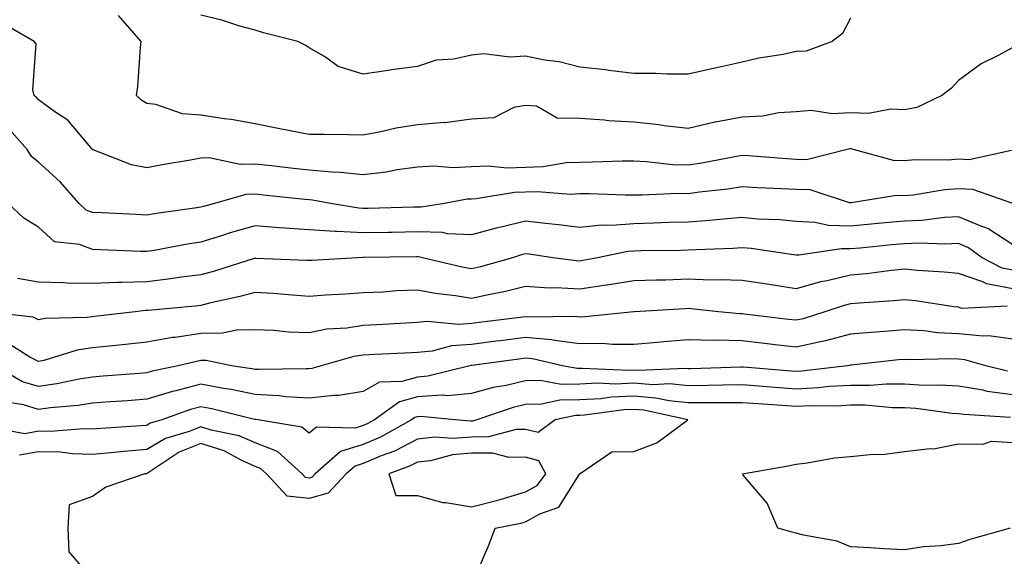
# Model space of a CAD drawing. Units: inches. Extents: x 960563 to 963203, y 7253018 to 7255658.
# Drawn here: x 961485 to 961666, y 7254847 to 7254946 of the extents above; entities that cross this region are included whole.
import ezdxf

# ---------------------------------------------------------------- set-up
doc = ezdxf.new("R2010")
doc.units = ezdxf.units.IN
doc.header["$MEASUREMENT"] = 0
doc.layers.add('Contour_96057253', color=7, linetype='Continuous', true_color=0xa1f219)

msp = doc.modelspace()

# ---------------------------------------------------------------- linework, layer by layer
at = {"layer": 'Contour_96057253'}
for points in [[(961668.05, 7254940.77, 3147), (961665.48, 7254939.35, 3147), (961662.21, 7254937.76, 3147), (961658.05, 7254934.68, 3147), (961656.7, 7254933.27, 3147), (961654.97, 7254931.92, 3147), (961650.3, 7254929.67, 3147), (961648.05, 7254929.24, 3147), (961645.53, 7254929.4, 3147), (961641.37, 7254928.6, 3147), (961638.05, 7254928.73, 3147), (961634.67, 7254928.54, 3147), (961630.85, 7254929.12, 3147), (961628.05, 7254928.87, 3147), (961624.83, 7254928.7, 3147), (961621.89, 7254928.08, 3147), (961618.05, 7254927.93, 3147), (961613.1, 7254926.97, 3147), (961613.01, 7254926.96, 3147), (961608.05, 7254925.83, 3147), (961603.64, 7254926.33, 3147), (961602.63, 7254926.5, 3147), (961598.05, 7254926.97, 3147), (961593.34, 7254927.21, 3147), (961592.64, 7254927.33, 3147), (961588.05, 7254927.63, 3147), (961583.88, 7254927.75, 3147), (961580.06, 7254929.91, 3147), (961578.05, 7254930.08, 3147), (961575.85, 7254929.72, 3147), (961572.17, 7254927.8, 3147), (961568.05, 7254927.54, 3147), (961563.09, 7254926.88, 3147), (961563.02, 7254926.89, 3147), (961558.05, 7254926.48, 3147), (961554.1, 7254925.87, 3147), (961551.3, 7254925.17, 3147), (961548.05, 7254924.57, 3147), (961545.34, 7254924.63, 3147), (961540.8, 7254924.67, 3147), (961538.05, 7254924.72, 3147), (961534.57, 7254925.4, 3147), (961532.03, 7254925.9, 3147), (961528.05, 7254926.67, 3147), (961523.62, 7254927.49, 3147), (961522.38, 7254927.59, 3147), (961518.05, 7254928.28, 3147), (961514.64, 7254928.51, 3147), (961509.72, 7254930.25, 3147), (961508.05, 7254930.45, 3147), (961507.14, 7254931.01, 3147), (961506.17, 7254931.92, 3147), (961506.39, 7254933.58, 3147), (961506.89, 7254940.76, 3147), (961507.02, 7254941.92, 3147), (961502.82, 7254946.69, 3147)], [(961638.05, 7254946.2, 3146), (961636.6, 7254943.37, 3146), (961634.66, 7254941.92, 3146), (961629.89, 7254940.08, 3146), (961628.05, 7254940.02, 3146), (961625.65, 7254939.52, 3146), (961621.13, 7254938.84, 3146), (961618.05, 7254938.1, 3146), (961613.08, 7254936.95, 3146), (961613.03, 7254936.94, 3146), (961608.05, 7254935.84, 3146), (961604.13, 7254935.84, 3146), (961602.1, 7254935.97, 3146), (961598.05, 7254935.96, 3146), (961593.42, 7254936.55, 3146), (961592.8, 7254936.67, 3146), (961588.05, 7254937.18, 3146), (961584.26, 7254938.13, 3146), (961581.51, 7254938.46, 3146), (961578.05, 7254939.17, 3146), (961575.11, 7254938.98, 3146), (961570.35, 7254939.62, 3146), (961568.05, 7254939.4, 3146), (961564.79, 7254938.66, 3146), (961561.51, 7254938.46, 3146), (961558.05, 7254937.25, 3146), (961553.29, 7254936.68, 3146), (961552.67, 7254936.54, 3146), (961548.05, 7254935.88, 3146), (961543.42, 7254937.29, 3146), (961540.87, 7254939.1, 3146), (961538.05, 7254940.72, 3146), (961537.34, 7254941.21, 3146), (961535.93, 7254941.92, 3146), (961529.62, 7254943.49, 3146), (961528.05, 7254943.97, 3146), (961525.22, 7254944.75, 3146), (961521.95, 7254945.82, 3146), (961518.05, 7254946.74, 3146)], [(961667.84, 7254921.71, 3148), (961659.96, 7254920.01, 3148), (961658.05, 7254920.11, 3148), (961656.1, 7254919.97, 3148), (961649.98, 7254919.99, 3148), (961648.05, 7254919.81, 3148), (961646.03, 7254919.9, 3148), (961638.65, 7254921.92, 3148), (961638.19, 7254922.06, 3148), (961638.05, 7254922.06, 3148), (961637.92, 7254922.05, 3148), (961637.45, 7254921.92, 3148), (961629.93, 7254920.04, 3148), (961628.05, 7254920.08, 3148), (961626.31, 7254920.18, 3148), (961619.24, 7254920.73, 3148), (961618.05, 7254920.8, 3148), (961616.71, 7254920.58, 3148), (961610.6, 7254919.37, 3148), (961608.05, 7254919, 3148), (961605.22, 7254919.09, 3148), (961600.31, 7254919.66, 3148), (961598.05, 7254919.75, 3148), (961595.87, 7254919.74, 3148), (961590.41, 7254919.56, 3148), (961588.05, 7254919.55, 3148), (961585.56, 7254919.43, 3148), (961581.26, 7254918.71, 3148), (961578.05, 7254918.58, 3148), (961574.61, 7254918.48, 3148), (961571.14, 7254918.83, 3148), (961568.05, 7254918.72, 3148), (961564.68, 7254918.55, 3148), (961561.1, 7254918.87, 3148), (961558.05, 7254918.68, 3148), (961554.29, 7254918.16, 3148), (961552.25, 7254917.72, 3148), (961548.05, 7254917.24, 3148), (961543.83, 7254917.7, 3148), (961542.25, 7254917.72, 3148), (961538.05, 7254918.1, 3148), (961534.61, 7254918.48, 3148), (961531.07, 7254918.9, 3148), (961528.05, 7254919.24, 3148), (961525.3, 7254919.17, 3148), (961519.56, 7254920.41, 3148), (961518.05, 7254920.33, 3148), (961516.1, 7254919.97, 3148), (961510.9, 7254919.07, 3148), (961508.05, 7254918.53, 3148), (961505.23, 7254919.1, 3148), (961498.12, 7254921.85, 3148), (961498.05, 7254921.87, 3148), (961498.03, 7254921.9, 3148), (961498, 7254921.92, 3148), (961497.69, 7254922.28, 3148), (961493.46, 7254927.33, 3148), (961491.06, 7254928.91, 3148), (961488.05, 7254931.09, 3148), (961487.67, 7254931.54, 3148), (961487.27, 7254931.92, 3148), (961486.99, 7254932.98, 3148), (961487.6, 7254941.47, 3148), (961487.25, 7254941.92, 3148), (961481.39, 7254945.26, 3148)], [(961668.05, 7254911.93, 3149), (961660.66, 7254914.53, 3149), (961658.05, 7254914.66, 3149), (961655.49, 7254914.48, 3149), (961649.63, 7254913.5, 3149), (961648.05, 7254913.37, 3149), (961646.55, 7254913.42, 3149), (961638.18, 7254912.05, 3149), (961638.05, 7254912.06, 3149), (961637.9, 7254912.07, 3149), (961630.59, 7254914.46, 3149), (961628.05, 7254914.53, 3149), (961625.29, 7254914.68, 3149), (961620.97, 7254914.84, 3149), (961618.05, 7254915.02, 3149), (961615.38, 7254914.59, 3149), (961610.16, 7254914.03, 3149), (961608.05, 7254913.73, 3149), (961606.18, 7254913.79, 3149), (961599.59, 7254913.46, 3149), (961598.05, 7254913.51, 3149), (961596.46, 7254913.51, 3149), (961589.83, 7254913.7, 3149), (961588.05, 7254913.7, 3149), (961586.36, 7254913.61, 3149), (961580.24, 7254914.11, 3149), (961578.05, 7254914.03, 3149), (961576, 7254913.97, 3149), (961568.93, 7254912.8, 3149), (961568.05, 7254912.77, 3149), (961567.24, 7254912.73, 3149), (961563.07, 7254911.92, 3149), (961558.73, 7254911.24, 3149), (961558.05, 7254911.26, 3149), (961557.38, 7254911.25, 3149), (961548.93, 7254911.04, 3149), (961548.05, 7254911.03, 3149), (961547.2, 7254911.07, 3149), (961541.98, 7254911.92, 3149), (961538.68, 7254912.55, 3149), (961538.05, 7254912.61, 3149), (961537.27, 7254912.7, 3149), (961529.6, 7254913.47, 3149), (961528.05, 7254913.65, 3149), (961526.37, 7254913.6, 3149), (961520.54, 7254911.92, 3149), (961518.56, 7254911.41, 3149), (961518.05, 7254911.26, 3149), (961517.27, 7254911.14, 3149), (961509.87, 7254910.1, 3149), (961508.05, 7254909.8, 3149), (961506.02, 7254909.89, 3149), (961499.78, 7254910.19, 3149), (961498.05, 7254910.26, 3149), (961496.85, 7254910.72, 3149), (961495.58, 7254911.92, 3149), (961492.05, 7254915.92, 3149), (961488.05, 7254919.57, 3149), (961486.74, 7254920.61, 3149), (961485.93, 7254921.92, 3149), (961482.27, 7254926.14, 3149)], [(961668.05, 7254904.29, 3150), (961663.45, 7254907.32, 3150), (961662.3, 7254907.67, 3150), (961658.05, 7254909.48, 3150), (961655.48, 7254909.35, 3150), (961651.17, 7254908.8, 3150), (961648.05, 7254908.68, 3150), (961644.48, 7254908.35, 3150), (961641.86, 7254908.11, 3150), (961638.05, 7254907.75, 3150), (961634.01, 7254907.88, 3150), (961631.52, 7254908.45, 3150), (961628.05, 7254908.62, 3150), (961625.04, 7254908.91, 3150), (961620.9, 7254909.07, 3150), (961618.05, 7254909.32, 3150), (961615.26, 7254909.13, 3150), (961611.25, 7254908.72, 3150), (961608.05, 7254908.5, 3150), (961604.53, 7254908.4, 3150), (961601.69, 7254908.28, 3150), (961598.05, 7254908.18, 3150), (961593.99, 7254907.86, 3150), (961592.06, 7254907.91, 3150), (961588.05, 7254907.5, 3150), (961584.12, 7254907.99, 3150), (961581.74, 7254908.23, 3150), (961578.05, 7254908.68, 3150), (961573.76, 7254907.63, 3150), (961572.58, 7254907.39, 3150), (961568.05, 7254906.16, 3150), (961563.63, 7254906.34, 3150), (961562.68, 7254906.55, 3150), (961558.05, 7254906.69, 3150), (961553.38, 7254906.59, 3150), (961552.71, 7254906.58, 3150), (961548.05, 7254906.49, 3150), (961543.22, 7254906.75, 3150), (961542.86, 7254906.73, 3150), (961538.05, 7254907.05, 3150), (961533.49, 7254907.36, 3150), (961532.51, 7254907.46, 3150), (961528.05, 7254907.79, 3150), (961523.48, 7254906.49, 3150), (961522.2, 7254906.07, 3150), (961518.05, 7254904.8, 3150), (961515.57, 7254904.4, 3150), (961509.4, 7254903.27, 3150), (961508.05, 7254903.04, 3150), (961506.88, 7254903.09, 3150), (961499.5, 7254903.37, 3150), (961498.05, 7254903.42, 3150), (961495.64, 7254904.33, 3150), (961490.99, 7254904.86, 3150), (961488.05, 7254907.55, 3150), (961485.36, 7254909.23, 3150), (961482.42, 7254911.92, 3150)], [(961668.05, 7254899.58, 3151), (961666.08, 7254899.95, 3151), (961662.41, 7254901.92, 3151), (961659.89, 7254903.76, 3151), (961658.05, 7254904.55, 3151), (961655.55, 7254904.42, 3151), (961650.75, 7254904.62, 3151), (961648.05, 7254904.51, 3151), (961645.69, 7254904.28, 3151), (961639.83, 7254903.7, 3151), (961638.05, 7254903.53, 3151), (961636.39, 7254903.58, 3151), (961628.5, 7254902.37, 3151), (961628.05, 7254902.39, 3151), (961627.52, 7254902.45, 3151), (961619.73, 7254903.6, 3151), (961618.05, 7254903.75, 3151), (961616.35, 7254903.62, 3151), (961609.53, 7254903.4, 3151), (961608.05, 7254903.31, 3151), (961606.7, 7254903.27, 3151), (961599.32, 7254903.19, 3151), (961598.05, 7254903.15, 3151), (961596.91, 7254903.06, 3151), (961591.34, 7254901.92, 3151), (961588.6, 7254901.37, 3151), (961588.05, 7254901.3, 3151), (961587.45, 7254901.32, 3151), (961583.06, 7254901.92, 3151), (961578.69, 7254902.56, 3151), (961578.05, 7254902.64, 3151), (961577.46, 7254902.51, 3151), (961575.59, 7254901.92, 3151), (961569.72, 7254900.25, 3151), (961568.05, 7254899.88, 3151), (961566.3, 7254900.17, 3151), (961559.02, 7254901.92, 3151), (961558.23, 7254902.1, 3151), (961558.05, 7254902.11, 3151), (961557.87, 7254902.1, 3151), (961548.1, 7254901.97, 3151), (961548.05, 7254901.96, 3151), (961548, 7254901.97, 3151), (961547.01, 7254901.92, 3151), (961538.57, 7254901.4, 3151), (961538.05, 7254901.37, 3151), (961537.54, 7254901.41, 3151), (961528.18, 7254901.79, 3151), (961528.05, 7254901.8, 3151), (961527.88, 7254901.75, 3151), (961520.56, 7254899.41, 3151), (961518.05, 7254898.77, 3151), (961514.45, 7254898.32, 3151), (961512.02, 7254897.95, 3151), (961508.05, 7254897.48, 3151), (961503.43, 7254897.3, 3151), (961502.65, 7254897.32, 3151), (961498.05, 7254897.12, 3151), (961493.36, 7254897.23, 3151), (961492.68, 7254897.29, 3151), (961488.05, 7254897.42, 3151), (961484.18, 7254898.05, 3151)], [(961668.05, 7254896.16, 3152), (961663.21, 7254897.08, 3152), (961662.53, 7254897.44, 3152), (961658.05, 7254898.99, 3152), (961655.4, 7254899.27, 3152), (961650.43, 7254899.54, 3152), (961648.05, 7254899.77, 3152), (961645.67, 7254899.54, 3152), (961641.04, 7254898.93, 3152), (961638.05, 7254898.66, 3152), (961633.77, 7254897.64, 3152), (961632.54, 7254897.43, 3152), (961628.05, 7254896.18, 3152), (961623.06, 7254896.93, 3152), (961623.04, 7254896.93, 3152), (961618.05, 7254897.69, 3152), (961613.98, 7254897.85, 3152), (961612.18, 7254897.79, 3152), (961608.05, 7254897.94, 3152), (961603.92, 7254897.79, 3152), (961602.2, 7254897.77, 3152), (961598.05, 7254897.61, 3152), (961593.14, 7254896.83, 3152), (961592.94, 7254896.81, 3152), (961588.05, 7254896.09, 3152), (961583.65, 7254896.32, 3152), (961582.42, 7254896.3, 3152), (961578.05, 7254896.57, 3152), (961574.32, 7254895.65, 3152), (961571.19, 7254895.06, 3152), (961568.05, 7254894.36, 3152), (961565.11, 7254894.86, 3152), (961561.42, 7254895.29, 3152), (961558.05, 7254895.93, 3152), (961554.21, 7254895.76, 3152), (961551.7, 7254895.57, 3152), (961548.05, 7254895.41, 3152), (961544.77, 7254895.2, 3152), (961541.09, 7254894.96, 3152), (961538.05, 7254894.77, 3152), (961534.99, 7254894.98, 3152), (961531.43, 7254895.3, 3152), (961528.05, 7254895.51, 3152), (961525.25, 7254894.72, 3152), (961519.62, 7254893.49, 3152), (961518.05, 7254893.08, 3152), (961517.01, 7254892.96, 3152), (961508.31, 7254892.18, 3152), (961508.05, 7254892.15, 3152), (961507.83, 7254892.14, 3152), (961505.89, 7254891.92, 3152), (961498.87, 7254891.1, 3152), (961498.05, 7254891.01, 3152), (961496.99, 7254890.86, 3152), (961489.28, 7254890.69, 3152), (961488.05, 7254890.45, 3152), (961487.07, 7254890.94, 3152), (961478.33, 7254891.92, 3152)], [(961667.02, 7254892.95, 3153), (961658.66, 7254892.53, 3153), (961658.05, 7254892.74, 3153), (961657.13, 7254892.84, 3153), (961650.06, 7254893.93, 3153), (961648.05, 7254894.13, 3153), (961646.05, 7254893.92, 3153), (961639.66, 7254893.53, 3153), (961638.05, 7254893.38, 3153), (961636.87, 7254893.1, 3153), (961633.35, 7254891.92, 3153), (961629.33, 7254890.64, 3153), (961628.05, 7254890.35, 3153), (961626.64, 7254890.51, 3153), (961618.51, 7254891.46, 3153), (961618.05, 7254891.51, 3153), (961617.65, 7254891.52, 3153), (961613.67, 7254891.92, 3153), (961608.61, 7254892.48, 3153), (961608.05, 7254892.5, 3153), (961607.49, 7254892.48, 3153), (961598.14, 7254891.92, 3153), (961598.05, 7254891.91, 3153), (961589.02, 7254890.95, 3153), (961588.05, 7254890.94, 3153), (961587.18, 7254891.05, 3153), (961579.06, 7254890.91, 3153), (961578.05, 7254891.01, 3153), (961577.01, 7254890.88, 3153), (961569.96, 7254890.01, 3153), (961568.05, 7254889.75, 3153), (961565.72, 7254889.59, 3153), (961559.85, 7254890.12, 3153), (961558.05, 7254889.94, 3153), (961555.96, 7254889.83, 3153), (961550.49, 7254889.48, 3153), (961548.05, 7254889.36, 3153), (961545.02, 7254888.89, 3153), (961541.3, 7254888.67, 3153), (961538.05, 7254888.04, 3153), (961534.3, 7254888.17, 3153), (961531.53, 7254888.44, 3153), (961528.05, 7254888.58, 3153), (961524.67, 7254888.54, 3153), (961522.02, 7254887.95, 3153), (961518.05, 7254887.92, 3153), (961513.31, 7254887.18, 3153), (961512.83, 7254887.14, 3153), (961508.05, 7254886.28, 3153), (961504.11, 7254885.86, 3153), (961501.74, 7254885.61, 3153), (961498.05, 7254885.22, 3153), (961495.17, 7254884.8, 3153), (961489.04, 7254882.91, 3153), (961488.05, 7254882.71, 3153), (961486.45, 7254883.52, 3153), (961482.29, 7254886.16, 3153)], [(961668.05, 7254886.87, 3154), (961663.6, 7254887.47, 3154), (961662.56, 7254887.41, 3154), (961658.05, 7254887.84, 3154), (961654.16, 7254888.03, 3154), (961651.59, 7254888.38, 3154), (961648.05, 7254888.59, 3154), (961644.41, 7254888.28, 3154), (961641.86, 7254888.11, 3154), (961638.05, 7254887.77, 3154), (961633.43, 7254886.54, 3154), (961632.5, 7254886.37, 3154), (961628.05, 7254885.34, 3154), (961624.17, 7254885.8, 3154), (961622.17, 7254886.04, 3154), (961618.05, 7254886.54, 3154), (961613.33, 7254886.64, 3154), (961612.74, 7254886.61, 3154), (961608.05, 7254886.72, 3154), (961603.6, 7254886.37, 3154), (961602.38, 7254886.25, 3154), (961598.05, 7254885.89, 3154), (961594.1, 7254885.87, 3154), (961592.17, 7254886.04, 3154), (961588.05, 7254886.01, 3154), (961583.39, 7254886.58, 3154), (961582.84, 7254886.71, 3154), (961578.05, 7254887.16, 3154), (961573.4, 7254886.57, 3154), (961572.59, 7254886.46, 3154), (961568.05, 7254885.88, 3154), (961564.37, 7254885.6, 3154), (961560.77, 7254884.64, 3154), (961558.05, 7254884.36, 3154), (961555.73, 7254884.24, 3154), (961550.15, 7254884.02, 3154), (961548.05, 7254883.91, 3154), (961546.32, 7254883.65, 3154), (961540.25, 7254881.92, 3154), (961538.55, 7254881.42, 3154), (961538.05, 7254881.36, 3154), (961537.52, 7254881.39, 3154), (961528.75, 7254881.22, 3154), (961528.05, 7254881.26, 3154), (961527.49, 7254881.36, 3154), (961523.72, 7254881.92, 3154), (961519.01, 7254882.88, 3154), (961518.05, 7254882.88, 3154), (961517.22, 7254882.75, 3154), (961513.84, 7254881.92, 3154), (961509.03, 7254880.94, 3154), (961508.05, 7254880.64, 3154), (961506.66, 7254880.53, 3154), (961499.98, 7254879.99, 3154), (961498.05, 7254879.84, 3154), (961495.58, 7254879.45, 3154), (961491.41, 7254878.56, 3154), (961488.05, 7254878.1, 3154), (961485.12, 7254878.99, 3154), (961479.93, 7254881.92, 3154)], [(961667.07, 7254880.94, 3155), (961663.04, 7254881.92, 3155), (961659.16, 7254883.03, 3155), (961658.05, 7254883.13, 3155), (961656.77, 7254883.2, 3155), (961649.18, 7254883.05, 3155), (961648.05, 7254883.12, 3155), (961646.95, 7254883.02, 3155), (961638.17, 7254882.04, 3155), (961638.05, 7254882.02, 3155), (961637.97, 7254882, 3155), (961637.52, 7254881.92, 3155), (961629.04, 7254880.93, 3155), (961628.05, 7254880.88, 3155), (961627.08, 7254880.95, 3155), (961618.31, 7254881.66, 3155), (961618.05, 7254881.68, 3155), (961617.81, 7254881.68, 3155), (961608.59, 7254881.38, 3155), (961608.05, 7254881.37, 3155), (961607.55, 7254881.42, 3155), (961598.94, 7254881.03, 3155), (961598.05, 7254881.1, 3155), (961597.19, 7254881.06, 3155), (961588.52, 7254881.45, 3155), (961588.05, 7254881.43, 3155), (961587.55, 7254881.42, 3155), (961584.87, 7254881.92, 3155), (961579.33, 7254883.2, 3155), (961578.05, 7254883.32, 3155), (961576.81, 7254883.16, 3155), (961568.13, 7254882, 3155), (961568.05, 7254881.99, 3155), (961567.98, 7254881.99, 3155), (961567.74, 7254881.92, 3155), (961559.99, 7254879.98, 3155), (961558.05, 7254879.85, 3155), (961555.17, 7254879.04, 3155), (961551.07, 7254878.9, 3155), (961548.05, 7254877.16, 3155), (961543.54, 7254876.43, 3155), (961542.59, 7254876.46, 3155), (961538.05, 7254875.93, 3155), (961533.76, 7254876.21, 3155), (961532.5, 7254876.37, 3155), (961528.05, 7254876.62, 3155), (961523.67, 7254877.54, 3155), (961522.23, 7254877.74, 3155), (961518.05, 7254878.53, 3155), (961513.45, 7254877.32, 3155), (961512.79, 7254877.18, 3155), (961508.05, 7254875.73, 3155), (961504.51, 7254875.46, 3155), (961501.38, 7254875.25, 3155), (961498.05, 7254875.01, 3155), (961495.38, 7254874.59, 3155), (961490.28, 7254874.15, 3155), (961488.05, 7254873.84, 3155), (961485.29, 7254874.68, 3155), (961481.46, 7254875.33, 3155)], [(961668.05, 7254876.55, 3156), (961663.33, 7254877.2, 3156), (961662.58, 7254877.39, 3156), (961658.05, 7254878.14, 3156), (961654.5, 7254878.37, 3156), (961651.66, 7254878.31, 3156), (961648.05, 7254878.5, 3156), (961644.65, 7254878.52, 3156), (961641.68, 7254878.29, 3156), (961638.05, 7254878.31, 3156), (961634.21, 7254878.08, 3156), (961632.12, 7254877.85, 3156), (961628.05, 7254877.63, 3156), (961624.06, 7254877.93, 3156), (961621.87, 7254878.1, 3156), (961618.05, 7254878.38, 3156), (961614.48, 7254878.35, 3156), (961611.71, 7254878.26, 3156), (961608.05, 7254878.22, 3156), (961604.69, 7254878.56, 3156), (961601.56, 7254878.41, 3156), (961598.05, 7254878.69, 3156), (961594.67, 7254878.54, 3156), (961591.27, 7254878.7, 3156), (961588.05, 7254878.53, 3156), (961584.61, 7254878.48, 3156), (961580.76, 7254879.21, 3156), (961578.05, 7254879.15, 3156), (961574.43, 7254878.3, 3156), (961572.05, 7254877.92, 3156), (961568.05, 7254876.78, 3156), (961563.6, 7254876.37, 3156), (961562.6, 7254876.47, 3156), (961558.05, 7254876.18, 3156), (961554.73, 7254875.24, 3156), (961550.12, 7254871.92, 3156), (961548.79, 7254871.18, 3156), (961548.05, 7254870.86, 3156), (961546.54, 7254870.41, 3156), (961539.41, 7254870.56, 3156), (961538.05, 7254869.47, 3156), (961536.72, 7254870.59, 3156), (961528.57, 7254871.92, 3156), (961528.11, 7254871.98, 3156), (961528.05, 7254871.99, 3156), (961527.97, 7254872, 3156), (961520.09, 7254873.96, 3156), (961518.05, 7254874.34, 3156), (961516.13, 7254873.84, 3156), (961510.83, 7254871.92, 3156), (961508.67, 7254871.3, 3156), (961508.05, 7254870.91, 3156), (961506.96, 7254870.83, 3156), (961499.61, 7254870.36, 3156), (961498.05, 7254870.22, 3156), (961496.4, 7254870.27, 3156), (961490.19, 7254869.78, 3156), (961488.05, 7254869.83, 3156), (961485.5, 7254869.37, 3156), (961479.51, 7254870.46, 3156)], [(961667.63, 7254872.34, 3157), (961659.02, 7254872.89, 3157), (961658.05, 7254873.04, 3157), (961656.85, 7254873.12, 3157), (961650.15, 7254874.02, 3157), (961648.05, 7254874.13, 3157), (961645.82, 7254874.15, 3157), (961640.75, 7254874.62, 3157), (961638.05, 7254874.63, 3157), (961635.49, 7254874.48, 3157), (961630.65, 7254874.52, 3157), (961628.05, 7254874.39, 3157), (961625.39, 7254874.58, 3157), (961621, 7254874.87, 3157), (961618.05, 7254875.08, 3157), (961614.92, 7254875.05, 3157), (961611.22, 7254875.09, 3157), (961608.05, 7254875.06, 3157), (961604.55, 7254875.42, 3157), (961602.09, 7254875.96, 3157), (961598.05, 7254876.28, 3157), (961593.87, 7254876.1, 3157), (961591.97, 7254875.84, 3157), (961588.05, 7254875.63, 3157), (961584.38, 7254875.59, 3157), (961580.98, 7254874.85, 3157), (961578.05, 7254874.79, 3157), (961575.73, 7254874.24, 3157), (961569.02, 7254871.92, 3157), (961568.26, 7254871.71, 3157), (961568.05, 7254871.71, 3157), (961567.83, 7254871.7, 3157), (961564.95, 7254871.92, 3157), (961558.67, 7254872.54, 3157), (961558.05, 7254872.5, 3157), (961557.6, 7254872.37, 3157), (961556.97, 7254871.92, 3157), (961551.26, 7254868.71, 3157), (961548.05, 7254867.35, 3157), (961543.87, 7254866.1, 3157), (961539.18, 7254861.92, 3157), (961538.63, 7254861.34, 3157), (961538.05, 7254861.17, 3157)], [(961568.5, 7254842.37, 3158), (961571.24, 7254848.73, 3158), (961572.43, 7254851.92, 3158), (961577.15, 7254852.82, 3158), (961578.05, 7254853.08, 3158), (961580.69, 7254854.56, 3158), (961584.2, 7254855.77, 3158), (961588, 7254861.87, 3158), (961588.04, 7254861.92, 3158), (961588.03, 7254861.94, 3158), (961588.05, 7254861.98, 3158), (961588.12, 7254861.99, 3158), (961593.96, 7254866.01, 3158), (961598.05, 7254866.09, 3158), (961602.29, 7254867.68, 3158), (961608.01, 7254871.92, 3158), (961599.86, 7254873.73, 3158), (961598.05, 7254873.86, 3158), (961596.18, 7254873.79, 3158), (961588.91, 7254872.78, 3158), (961588.05, 7254872.74, 3158), (961587.24, 7254872.73, 3158), (961583.52, 7254871.92, 3158), (961580.39, 7254869.58, 3158), (961578.05, 7254870.16, 3158), (961576.28, 7254870.15, 3158), (961571.21, 7254868.76, 3158), (961568.05, 7254868.74, 3158), (961564.58, 7254868.45, 3158), (961561.25, 7254868.72, 3158), (961558.05, 7254868.34, 3158), (961553.81, 7254866.16, 3158), (961551.38, 7254865.25, 3158), (961548.05, 7254863.83, 3158), (961546.58, 7254863.39, 3158), (961544.92, 7254861.92, 3158), (961541.57, 7254858.4, 3158), (961538.05, 7254857.37, 3158), (961533.97, 7254857.84, 3158), (961530.18, 7254861.92, 3158), (961529.06, 7254862.93, 3158), (961528.05, 7254863.32, 3158), (961525.49, 7254864.48, 3158), (961522.34, 7254866.21, 3158), (961518.05, 7254867.57, 3158), (961514.03, 7254865.94, 3158), (961508.15, 7254862.02, 3158), (961508.05, 7254861.96, 3158), (961508.01, 7254861.96, 3158), (961507.69, 7254861.92, 3158), (961500.46, 7254859.51, 3158), (961498.05, 7254857.77, 3158), (961493.74, 7254856.23, 3158), (961493.45, 7254851.92, 3158), (961493.64, 7254847.51, 3158), (961498.05, 7254842.43, 3158)], [(961538.05, 7254861.17, 3157), (961537.38, 7254861.25, 3157), (961536.75, 7254861.92, 3157), (961532.18, 7254866.05, 3157), (961528.05, 7254867.65, 3157), (961525.11, 7254868.98, 3157), (961519.94, 7254870.03, 3157), (961518.05, 7254870.63, 3157), (961515.89, 7254869.76, 3157), (961511.5, 7254868.47, 3157), (961508.05, 7254866.44, 3157), (961503.88, 7254866.09, 3157), (961502.01, 7254865.88, 3157), (961498.05, 7254865.54, 3157), (961494.33, 7254865.64, 3157), (961492.06, 7254865.93, 3157), (961488.05, 7254866.02, 3157), (961484.56, 7254865.41, 3157)], [(961667.56, 7254851.92, 3157), (961660.14, 7254849.83, 3157), (961658.05, 7254849.08, 3157), (961654.76, 7254848.63, 3157), (961651.53, 7254848.44, 3157), (961648.05, 7254847.87, 3157), (961644.18, 7254848.05, 3157), (961641.68, 7254848.29, 3157), (961638.05, 7254848.47, 3157), (961635.63, 7254849.5, 3157), (961629.38, 7254850.59, 3157), (961628.05, 7254850.99, 3157), (961627.29, 7254851.16, 3157), (961624.62, 7254851.92, 3157), (961622.66, 7254856.53, 3157), (961618.26, 7254861.71, 3157), (961618.09, 7254861.92, 3157), (961626.55, 7254863.42, 3157), (961628.05, 7254863.73, 3157), (961630.08, 7254863.95, 3157), (961635.09, 7254864.88, 3157), (961638.05, 7254865.16, 3157), (961641.68, 7254865.55, 3157), (961644.41, 7254865.56, 3157), (961648.05, 7254866.05, 3157), (961652.76, 7254866.63, 3157), (961653.42, 7254866.55, 3157), (961658.05, 7254867.52, 3157), (961662.56, 7254867.41, 3157), (961664.13, 7254868, 3157), (961668.05, 7254867.75, 3157)]]:
    msp.add_polyline3d(points, dxfattribs=at)
msp.add_polyline3d([(961578.05, 7254858.61, 3159), (961580.17, 7254859.8, 3159), (961581.79, 7254861.92, 3159), (961580.51, 7254864.38, 3159), (961578.05, 7254865.01, 3159), (961574.99, 7254864.98, 3159), (961571.91, 7254865.78, 3159), (961568.05, 7254865.76, 3159), (961564.51, 7254865.46, 3159), (961560.5, 7254864.37, 3159), (961558.05, 7254864.09, 3159), (961556.62, 7254863.35, 3159), (961552.77, 7254861.92, 3159), (961554.04, 7254857.91, 3159), (961558.05, 7254857.97, 3159), (961562.78, 7254856.65, 3159), (961563.31, 7254856.66, 3159), (961568.05, 7254855.85, 3159), (961572.9, 7254857.07, 3159), (961573.35, 7254857.22, 3159)], close=True, dxfattribs=at)

doc.saveas('drawing.dxf')
